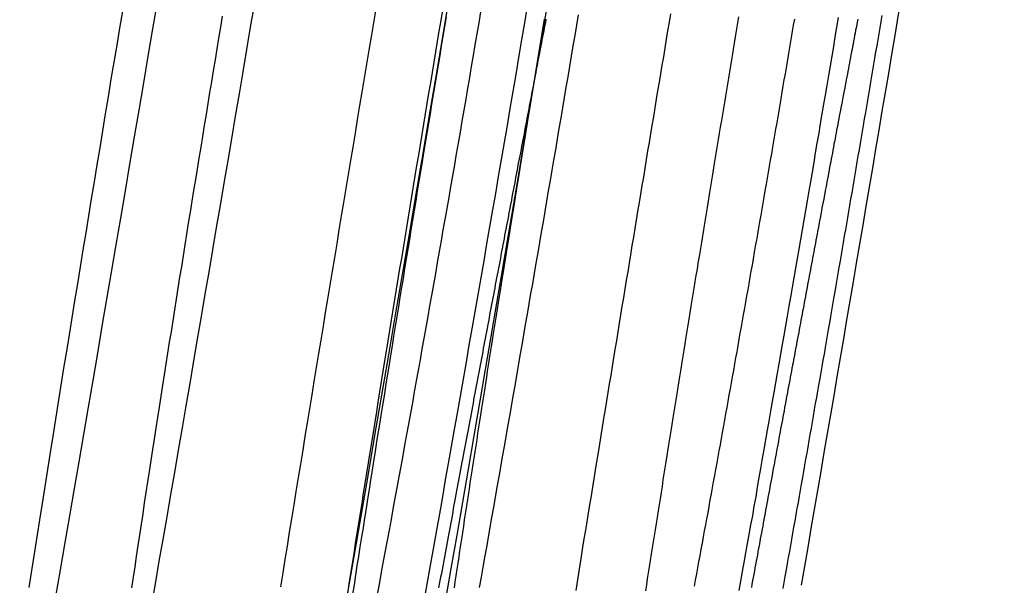
# Model space of a CAD drawing. Extents: x -59 to 572, y -572 to 1000.
# Drawn here: x 568 to 570, y 585 to 586 of the extents above; entities that cross this region are included whole.
import ezdxf

# ---------------------------------------------------------------- set-up
doc = ezdxf.new("R2010")
doc.units = 0
doc.header["$LTSCALE"] = 50
doc.layers.get('0').update_dxf_attribs({"linetype": 'CONTINUOUS'})
doc.layers.add('STEMPEL', color=3, linetype='CONTINUOUS')

# ---------------------------------------------------------------- blocks, each defined once
blk = doc.blocks.new('A$CC9A52F33')
at = {"color": 1}
for points in [[(68.8625, 585.48, 0), (68.8674, 585.507, 0), (68.8724, 585.535, 0), (68.8773, 585.562, 0), (68.8822, 585.59, 0), (68.8871, 585.617, 0), (68.892, 585.645, 0), (68.8969, 585.673, 0), (68.9018, 585.7, 0), (68.9067, 585.728, 0), (68.9116, 585.756, 0), (68.9165, 585.783, 0), (68.9213, 585.811, 0), (68.9262, 585.839, 0), (68.9311, 585.867, 0), (68.9359, 585.895, 0), (68.9408, 585.922, 0), (68.9456, 585.95, 0), (68.9505, 585.978, 0), (68.9553, 586.006, 0), (68.9602, 586.034, 0), (68.965, 586.062, 0), (68.9698, 586.09, 0), (68.9746, 586.118, 0), (68.9794, 586.145, 0), (68.9842, 586.173, 0), (68.989, 586.201, 0), (68.9938, 586.229, 0), (68.9986, 586.257, 0), (69.0034, 586.285, 0), (69.0081, 586.313, 0), (69.0129, 586.341, 0), (69.0176, 586.369, 0), (69.0224, 586.398, 0), (69.0271, 586.426, 0), (69.0319, 586.454, 0)], [(68.3642, 586.445, 0), (68.3595, 586.417, 0), (68.3548, 586.389, 0), (68.3501, 586.361, 0), (68.3454, 586.333, 0), (68.3408, 586.304, 0), (68.3361, 586.276, 0), (68.3315, 586.248, 0), (68.3268, 586.22, 0), (68.3222, 586.192, 0), (68.3176, 586.164, 0), (68.3129, 586.136, 0), (68.3083, 586.108, 0), (68.3037, 586.08, 0), (68.2991, 586.052, 0), (68.2946, 586.024, 0), (68.29, 585.996, 0), (68.2855, 585.968, 0), (68.2809, 585.94, 0), (68.2764, 585.912, 0), (68.2719, 585.885, 0), (68.2674, 585.857, 0), (68.2629, 585.829, 0), (68.2584, 585.801, 0), (68.2539, 585.773, 0), (68.2495, 585.745, 0), (68.245, 585.718, 0), (68.2406, 585.69, 0), (68.2362, 585.662, 0), (68.2318, 585.634, 0), (68.2274, 585.607, 0), (68.223, 585.579, 0), (68.2186, 585.551, 0), (68.2143, 585.524, 0), (68.2099, 585.496, 0)], [(69.3808, 585.491, 0), (69.3835, 585.506, 0), (69.3863, 585.522, 0), (69.389, 585.537, 0), (69.3918, 585.553, 0), (69.3945, 585.568, 0), (69.3973, 585.583, 0), (69.4, 585.599, 0), (69.4028, 585.614, 0), (69.4055, 585.63, 0), (69.4083, 585.645, 0), (69.411, 585.661, 0), (69.4137, 585.677, 0), (69.4165, 585.692, 0), (69.4192, 585.708, 0), (69.422, 585.723, 0), (69.4247, 585.739, 0), (69.4275, 585.755, 0), (69.4302, 585.77, 0), (69.433, 585.786, 0), (69.4357, 585.802, 0), (69.4384, 585.817, 0), (69.4412, 585.833, 0), (69.4439, 585.849, 0), (69.4467, 585.864, 0), (69.4494, 585.88, 0), (69.4521, 585.896, 0), (69.4549, 585.911, 0), (69.4576, 585.927, 0), (69.4603, 585.943, 0), (69.4631, 585.959, 0), (69.4658, 585.974, 0), (69.4685, 585.99, 0), (69.4713, 586.006, 0), (69.474, 586.022, 0), (69.4767, 586.038, 0), (69.4795, 586.053, 0), (69.4822, 586.069, 0), (69.4849, 586.085, 0), (69.4876, 586.101, 0), (69.4903, 586.117, 0), (69.4931, 586.133, 0), (69.4958, 586.149, 0), (69.4985, 586.164, 0), (69.5012, 586.18, 0), (69.5039, 586.196, 0), (69.5066, 586.212, 0), (69.5093, 586.228, 0), (69.5121, 586.244, 0), (69.5148, 586.26, 0), (69.5175, 586.276, 0), (69.5202, 586.292, 0), (69.5229, 586.307, 0), (69.5256, 586.323, 0), (69.5283, 586.339, 0), (69.5309, 586.355, 0), (69.5336, 586.371, 0), (69.5363, 586.387, 0), (69.539, 586.403, 0), (69.5417, 586.419, 0), (69.5444, 586.435, 0)], [(68.8977, 586.436, 0), (68.8951, 586.42, 0), (68.8924, 586.404, 0), (68.8897, 586.388, 0), (68.8871, 586.372, 0), (68.8844, 586.356, 0), (68.8818, 586.34, 0), (68.8791, 586.324, 0), (68.8765, 586.308, 0), (68.8738, 586.292, 0), (68.8712, 586.276, 0), (68.8685, 586.26, 0), (68.8659, 586.244, 0), (68.8633, 586.228, 0), (68.8606, 586.212, 0), (68.858, 586.197, 0), (68.8554, 586.181, 0), (68.8527, 586.165, 0), (68.8501, 586.149, 0), (68.8475, 586.133, 0), (68.8449, 586.117, 0), (68.8423, 586.101, 0), (68.8397, 586.085, 0), (68.8371, 586.069, 0), (68.8345, 586.053, 0), (68.8319, 586.037, 0), (68.8293, 586.021, 0), (68.8267, 586.005, 0), (68.8241, 585.99, 0), (68.8215, 585.974, 0), (68.819, 585.958, 0), (68.8164, 585.942, 0), (68.8138, 585.926, 0), (68.8112, 585.91, 0), (68.8087, 585.894, 0), (68.8061, 585.878, 0), (68.8036, 585.863, 0), (68.801, 585.847, 0), (68.7984, 585.831, 0), (68.7959, 585.815, 0), (68.7934, 585.799, 0), (68.7908, 585.783, 0), (68.7883, 585.768, 0), (68.7858, 585.752, 0), (68.7832, 585.736, 0), (68.7807, 585.72, 0), (68.7782, 585.704, 0), (68.7757, 585.689, 0), (68.7732, 585.673, 0), (68.7707, 585.657, 0), (68.7682, 585.641, 0), (68.7657, 585.626, 0), (68.7632, 585.61, 0), (68.7607, 585.594, 0), (68.7582, 585.579, 0), (68.7557, 585.563, 0), (68.7533, 585.547, 0), (68.7508, 585.532, 0), (68.7483, 585.516, 0), (68.7459, 585.5, 0), (68.7434, 585.485, 0)], [(68.6252, 585.497, 0), (68.6289, 585.52, 0), (68.6325, 585.542, 0), (68.6362, 585.564, 0), (68.6398, 585.587, 0), (68.6435, 585.609, 0), (68.6472, 585.632, 0), (68.6508, 585.654, 0), (68.6545, 585.677, 0), (68.6582, 585.699, 0), (68.6619, 585.722, 0), (68.6656, 585.745, 0), (68.6693, 585.767, 0), (68.673, 585.79, 0), (68.6767, 585.813, 0), (68.6804, 585.835, 0), (68.6842, 585.858, 0), (68.6879, 585.881, 0), (68.6916, 585.903, 0), (68.6954, 585.926, 0), (68.6991, 585.949, 0), (68.7029, 585.971, 0), (68.7066, 585.994, 0), (68.7104, 586.017, 0), (68.7141, 586.039, 0), (68.7179, 586.062, 0), (68.7216, 586.085, 0), (68.7254, 586.108, 0), (68.7292, 586.13, 0), (68.733, 586.153, 0), (68.7367, 586.176, 0), (68.7405, 586.199, 0), (68.7443, 586.221, 0), (68.7481, 586.244, 0), (68.7519, 586.267, 0), (68.7557, 586.29, 0), (68.7595, 586.312, 0), (68.7633, 586.335, 0), (68.7671, 586.358, 0), (68.7709, 586.381, 0), (68.7747, 586.403, 0), (68.7785, 586.426, 0), (68.7823, 586.449, 0)], [(68.5811, 586.455, 0), (68.575, 586.419, 0), (68.5688, 586.382, 0), (68.5626, 586.345, 0), (68.5564, 586.309, 0), (68.5502, 586.272, 0), (68.544, 586.235, 0), (68.5377, 586.199, 0), (68.5315, 586.162, 0), (68.5253, 586.125, 0), (68.519, 586.089, 0), (68.5128, 586.052, 0), (68.5065, 586.015, 0), (68.5003, 585.979, 0), (68.494, 585.942, 0), (68.4877, 585.905, 0), (68.4814, 585.869, 0), (68.4751, 585.832, 0), (68.4688, 585.795, 0), (68.4625, 585.759, 0), (68.4562, 585.722, 0), (68.4499, 585.685, 0), (68.4436, 585.649, 0), (68.4372, 585.612, 0), (68.4309, 585.575, 0), (68.4245, 585.539, 0), (68.4182, 585.502, 0), (68.4118, 585.465, 0)], [(68.3798, 585.495, 0), (68.3824, 585.513, 0), (68.385, 585.53, 0), (68.3876, 585.547, 0), (68.3902, 585.565, 0), (68.3929, 585.582, 0), (68.3955, 585.6, 0), (68.3982, 585.617, 0), (68.4009, 585.635, 0), (68.4036, 585.652, 0), (68.4063, 585.67, 0), (68.409, 585.687, 0), (68.4117, 585.705, 0), (68.4144, 585.723, 0), (68.4171, 585.74, 0), (68.4199, 585.758, 0), (68.4226, 585.776, 0), (68.4254, 585.793, 0), (68.4281, 585.811, 0), (68.4309, 585.829, 0), (68.4337, 585.846, 0), (68.4365, 585.864, 0), (68.4393, 585.882, 0), (68.4421, 585.9, 0), (68.4449, 585.917, 0), (68.4477, 585.935, 0), (68.4505, 585.953, 0), (68.4534, 585.971, 0), (68.4562, 585.989, 0), (68.4591, 586.007, 0), (68.4619, 586.024, 0), (68.4648, 586.042, 0), (68.4676, 586.06, 0), (68.4705, 586.078, 0), (68.4734, 586.096, 0), (68.4763, 586.114, 0), (68.4792, 586.132, 0), (68.4821, 586.15, 0), (68.485, 586.168, 0), (68.4879, 586.185, 0), (68.4908, 586.203, 0), (68.4938, 586.221, 0), (68.4967, 586.239, 0), (68.4996, 586.257, 0), (68.5026, 586.275, 0), (68.5055, 586.293, 0), (68.5085, 586.311, 0), (68.5115, 586.329, 0), (68.5144, 586.347, 0), (68.5174, 586.365, 0), (68.5204, 586.383, 0), (68.5234, 586.401, 0), (68.5264, 586.419, 0), (68.5294, 586.437, 0)], [(68.9544, 586.444, 0), (68.9513, 586.426, 0), (68.9483, 586.408, 0), (68.9452, 586.39, 0), (68.9422, 586.372, 0), (68.9391, 586.354, 0), (68.936, 586.336, 0), (68.933, 586.318, 0), (68.9299, 586.3, 0), (68.9268, 586.282, 0), (68.9237, 586.264, 0), (68.9206, 586.246, 0), (68.9175, 586.228, 0), (68.9144, 586.21, 0), (68.9113, 586.192, 0), (68.9082, 586.174, 0), (68.9051, 586.156, 0), (68.9019, 586.138, 0), (68.8988, 586.12, 0), (68.8957, 586.102, 0), (68.8925, 586.085, 0), (68.8894, 586.067, 0), (68.8863, 586.049, 0), (68.8831, 586.031, 0), (68.88, 586.013, 0), (68.8768, 585.995, 0), (68.8737, 585.977, 0), (68.8705, 585.96, 0), (68.8674, 585.942, 0), (68.8642, 585.924, 0), (68.861, 585.906, 0), (68.8579, 585.889, 0), (68.8547, 585.871, 0), (68.8515, 585.853, 0), (68.8484, 585.836, 0), (68.8452, 585.818, 0), (68.842, 585.8, 0), (68.8388, 585.783, 0), (68.8356, 585.765, 0), (68.8325, 585.748, 0), (68.8293, 585.73, 0), (68.8261, 585.713, 0), (68.8229, 585.695, 0), (68.8197, 585.678, 0), (68.8165, 585.66, 0), (68.8133, 585.643, 0), (68.8101, 585.625, 0), (68.8069, 585.608, 0), (68.8037, 585.59, 0), (68.8005, 585.573, 0), (68.7973, 585.556, 0), (68.7941, 585.539, 0), (68.7909, 585.521, 0), (68.7877, 585.504, 0), (68.7845, 585.487, 0)], [(68.9528, 585.496, 0), (68.9557, 585.513, 0), (68.9586, 585.529, 0), (68.9615, 585.545, 0), (68.9645, 585.562, 0), (68.9674, 585.578, 0), (68.9703, 585.595, 0), (68.9732, 585.611, 0), (68.9761, 585.628, 0), (68.979, 585.644, 0), (68.9819, 585.661, 0), (68.9849, 585.678, 0), (68.9878, 585.694, 0), (68.9907, 585.711, 0), (68.9936, 585.728, 0), (68.9965, 585.744, 0), (68.9995, 585.761, 0), (69.0024, 585.778, 0), (69.0053, 585.794, 0), (69.0082, 585.811, 0), (69.0112, 585.828, 0), (69.0141, 585.845, 0), (69.017, 585.861, 0), (69.0199, 585.878, 0), (69.0228, 585.895, 0), (69.0258, 585.912, 0), (69.0287, 585.929, 0), (69.0316, 585.946, 0), (69.0345, 585.963, 0), (69.0375, 585.98, 0), (69.0404, 585.996, 0), (69.0433, 586.013, 0), (69.0462, 586.03, 0), (69.0491, 586.047, 0), (69.0521, 586.064, 0), (69.055, 586.081, 0), (69.0579, 586.098, 0), (69.0608, 586.115, 0), (69.0637, 586.132, 0), (69.0666, 586.149, 0), (69.0696, 586.166, 0), (69.0725, 586.183, 0), (69.0754, 586.2, 0), (69.0783, 586.217, 0), (69.0812, 586.235, 0), (69.0841, 586.252, 0), (69.087, 586.269, 0), (69.0899, 586.286, 0), (69.0928, 586.303, 0), (69.0957, 586.32, 0), (69.0986, 586.337, 0), (69.1015, 586.354, 0), (69.1044, 586.371, 0), (69.1072, 586.388, 0), (69.1101, 586.405, 0), (69.113, 586.422, 0), (69.1159, 586.439, 0)], [(68.8916, 586.447, 0), (68.8888, 586.43, 0), (68.8859, 586.412, 0), (68.883, 586.395, 0), (68.8802, 586.378, 0), (68.8773, 586.361, 0), (68.8745, 586.344, 0), (68.8717, 586.327, 0), (68.8688, 586.31, 0), (68.866, 586.293, 0), (68.8632, 586.276, 0), (68.8603, 586.259, 0), (68.8575, 586.242, 0), (68.8547, 586.225, 0), (68.8519, 586.208, 0), (68.849, 586.191, 0), (68.8462, 586.174, 0), (68.8434, 586.157, 0), (68.8406, 586.14, 0), (68.8378, 586.123, 0), (68.835, 586.106, 0), (68.8322, 586.089, 0), (68.8294, 586.072, 0), (68.8267, 586.055, 0), (68.8239, 586.038, 0), (68.8211, 586.021, 0), (68.8183, 586.004, 0), (68.8156, 585.987, 0), (68.8128, 585.97, 0), (68.81, 585.953, 0), (68.8073, 585.936, 0), (68.8045, 585.919, 0), (68.8018, 585.902, 0), (68.799, 585.885, 0), (68.7963, 585.869, 0), (68.7936, 585.852, 0), (68.7909, 585.835, 0), (68.7881, 585.818, 0), (68.7854, 585.801, 0), (68.7827, 585.785, 0), (68.78, 585.768, 0), (68.7773, 585.751, 0), (68.7746, 585.734, 0), (68.7719, 585.718, 0), (68.7692, 585.701, 0), (68.7666, 585.684, 0), (68.7639, 585.667, 0), (68.7612, 585.651, 0), (68.7586, 585.634, 0), (68.7559, 585.618, 0), (68.7533, 585.601, 0), (68.7506, 585.585, 0), (68.748, 585.568, 0), (68.7454, 585.552, 0), (68.7428, 585.535, 0), (68.7401, 585.519, 0), (68.7375, 585.502, 0), (68.7349, 585.486, 0)], [(69.4715, 586.432, 0), (69.4698, 586.422, 0), (69.4681, 586.412, 0), (69.4664, 586.402, 0), (69.4647, 586.392, 0), (69.463, 586.382, 0), (69.4613, 586.372, 0), (69.4596, 586.362, 0), (69.4579, 586.352, 0), (69.4562, 586.342, 0), (69.4544, 586.332, 0), (69.4527, 586.322, 0), (69.451, 586.312, 0), (69.4493, 586.301, 0), (69.4476, 586.291, 0), (69.4458, 586.281, 0), (69.4441, 586.271, 0), (69.4424, 586.261, 0), (69.4406, 586.251, 0), (69.4389, 586.241, 0), (69.4371, 586.231, 0), (69.4354, 586.221, 0), (69.4336, 586.21, 0), (69.4319, 586.2, 0), (69.4301, 586.19, 0), (69.4284, 586.18, 0), (69.4266, 586.17, 0), (69.4249, 586.16, 0), (69.4231, 586.149, 0), (69.4213, 586.139, 0), (69.4196, 586.129, 0), (69.4178, 586.119, 0), (69.416, 586.109, 0), (69.4142, 586.098, 0), (69.4125, 586.088, 0), (69.4107, 586.078, 0), (69.4089, 586.068, 0), (69.4071, 586.058, 0), (69.4053, 586.048, 0), (69.4035, 586.037, 0), (69.4018, 586.027, 0), (69.4, 586.017, 0), (69.3982, 586.007, 0), (69.3964, 585.996, 0), (69.3946, 585.986, 0), (69.3928, 585.976, 0), (69.391, 585.966, 0), (69.3892, 585.956, 0), (69.3874, 585.945, 0), (69.3855, 585.935, 0), (69.3837, 585.925, 0), (69.3819, 585.915, 0), (69.3801, 585.905, 0), (69.3783, 585.894, 0), (69.3765, 585.884, 0), (69.3747, 585.874, 0), (69.3728, 585.864, 0), (69.371, 585.853, 0), (69.3692, 585.843, 0), (69.3674, 585.833, 0), (69.3655, 585.823, 0), (69.3637, 585.813, 0), (69.3619, 585.802, 0), (69.36, 585.792, 0), (69.3582, 585.782, 0), (69.3564, 585.772, 0), (69.3545, 585.762, 0), (69.3527, 585.751, 0), (69.3508, 585.741, 0), (69.349, 585.731, 0), (69.3472, 585.721, 0), (69.3453, 585.711, 0), (69.3435, 585.701, 0), (69.3416, 585.69, 0), (69.3398, 585.68, 0), (69.3379, 585.67, 0), (69.3361, 585.66, 0), (69.3342, 585.65, 0), (69.3324, 585.64, 0), (69.3305, 585.629, 0), (69.3287, 585.619, 0), (69.3268, 585.609, 0), (69.325, 585.599, 0), (69.3231, 585.589, 0), (69.3212, 585.579, 0), (69.3194, 585.569, 0), (69.3175, 585.559, 0), (69.3157, 585.548, 0), (69.3138, 585.538, 0), (69.3119, 585.528, 0), (69.3101, 585.518, 0), (69.3082, 585.508, 0), (69.3063, 585.498, 0)], [(68.9113, 585.495, 0), (68.9128, 585.505, 0), (68.9143, 585.515, 0), (68.9159, 585.526, 0), (68.9174, 585.536, 0), (68.9189, 585.546, 0), (68.9205, 585.556, 0), (68.922, 585.566, 0), (68.9235, 585.576, 0), (68.9251, 585.586, 0), (68.9266, 585.597, 0), (68.9282, 585.607, 0), (68.9297, 585.617, 0), (68.9313, 585.627, 0), (68.9328, 585.637, 0), (68.9344, 585.648, 0), (68.936, 585.658, 0), (68.9375, 585.668, 0), (68.9391, 585.678, 0), (68.9407, 585.688, 0), (68.9422, 585.699, 0), (68.9438, 585.709, 0), (68.9454, 585.719, 0), (68.947, 585.729, 0), (68.9486, 585.739, 0), (68.9501, 585.75, 0), (68.9517, 585.76, 0), (68.9533, 585.77, 0), (68.9549, 585.78, 0), (68.9565, 585.791, 0), (68.9581, 585.801, 0), (68.9597, 585.811, 0), (68.9613, 585.821, 0), (68.9629, 585.832, 0), (68.9645, 585.842, 0), (68.9661, 585.852, 0), (68.9677, 585.862, 0), (68.9693, 585.873, 0), (68.9709, 585.883, 0), (68.9726, 585.893, 0), (68.9742, 585.903, 0), (68.9758, 585.914, 0), (68.9774, 585.924, 0), (68.979, 585.934, 0), (68.9807, 585.944, 0), (68.9823, 585.955, 0), (68.9839, 585.965, 0), (68.9855, 585.975, 0), (68.9872, 585.985, 0), (68.9888, 585.996, 0), (68.9904, 586.006, 0), (68.9921, 586.016, 0), (68.9937, 586.026, 0), (68.9953, 586.036, 0), (68.997, 586.047, 0), (68.9986, 586.057, 0), (69.0003, 586.067, 0), (69.0019, 586.077, 0), (69.0035, 586.088, 0), (69.0052, 586.098, 0), (69.0068, 586.108, 0), (69.0085, 586.118, 0), (69.0101, 586.128, 0), (69.0118, 586.139, 0), (69.0134, 586.149, 0), (69.0151, 586.159, 0), (69.0167, 586.169, 0), (69.0184, 586.179, 0), (69.02, 586.19, 0), (69.0217, 586.2, 0), (69.0234, 586.21, 0), (69.025, 586.22, 0), (69.0267, 586.23, 0), (69.0283, 586.24, 0), (69.03, 586.251, 0), (69.0317, 586.261, 0), (69.0333, 586.271, 0), (69.035, 586.281, 0), (69.0366, 586.291, 0), (69.0383, 586.301, 0), (69.04, 586.311, 0), (69.0416, 586.321, 0), (69.0433, 586.331, 0), (69.045, 586.342, 0), (69.0466, 586.352, 0), (69.0483, 586.362, 0), (69.05, 586.372, 0), (69.0516, 586.382, 0), (69.0533, 586.392, 0), (69.055, 586.402, 0), (69.0566, 586.412, 0), (69.0583, 586.422, 0), (69.06, 586.432, 0)], [(69.0622, 586.432, 0), (69.0612, 586.427, 0), (69.0603, 586.422, 0), (69.0594, 586.417, 0), (69.0584, 586.413, 0), (69.0575, 586.408, 0), (69.0566, 586.403, 0), (69.0556, 586.398, 0), (69.0547, 586.393, 0), (69.0538, 586.388, 0), (69.0528, 586.383, 0), (69.0519, 586.379, 0), (69.0509, 586.374, 0), (69.05, 586.369, 0), (69.049, 586.364, 0), (69.0481, 586.359, 0), (69.0472, 586.354, 0), (69.0462, 586.349, 0), (69.0453, 586.344, 0), (69.0443, 586.339, 0), (69.0433, 586.334, 0), (69.0424, 586.329, 0), (69.0414, 586.324, 0), (69.0405, 586.319, 0), (69.0395, 586.314, 0), (69.0386, 586.309, 0), (69.0376, 586.304, 0), (69.0366, 586.299, 0), (69.0357, 586.294, 0), (69.0347, 586.289, 0), (69.0337, 586.284, 0), (69.0328, 586.279, 0), (69.0318, 586.274, 0), (69.0308, 586.269, 0), (69.0299, 586.264, 0), (69.0289, 586.259, 0), (69.0279, 586.254, 0), (69.0269, 586.248, 0), (69.026, 586.243, 0), (69.025, 586.238, 0), (69.024, 586.233, 0), (69.023, 586.228, 0), (69.022, 586.223, 0), (69.0211, 586.218, 0), (69.0201, 586.212, 0), (69.0191, 586.207, 0), (69.0181, 586.202, 0), (69.0171, 586.197, 0), (69.0161, 586.192, 0), (69.0151, 586.187, 0), (69.0142, 586.181, 0), (69.0132, 586.176, 0), (69.0122, 586.171, 0), (69.0112, 586.166, 0), (69.0102, 586.16, 0), (69.0092, 586.155, 0), (69.0082, 586.15, 0), (69.0072, 586.145, 0), (69.0062, 586.139, 0), (69.0052, 586.134, 0), (69.0042, 586.129, 0), (69.0032, 586.124, 0), (69.0022, 586.118, 0), (69.0012, 586.113, 0), (69.0002, 586.108, 0), (68.9992, 586.102, 0), (68.9981, 586.097, 0), (68.9971, 586.092, 0), (68.9961, 586.086, 0), (68.9951, 586.081, 0), (68.9941, 586.076, 0), (68.9931, 586.07, 0), (68.9921, 586.065, 0), (68.991, 586.06, 0), (68.99, 586.054, 0), (68.989, 586.049, 0), (68.988, 586.043, 0), (68.987, 586.038, 0), (68.9859, 586.033, 0), (68.9849, 586.027, 0), (68.9839, 586.022, 0), (68.9829, 586.016, 0), (68.9818, 586.011, 0), (68.9808, 586.006, 0), (68.9798, 586, 0), (68.9787, 585.995, 0), (68.9777, 585.989, 0), (68.9767, 585.984, 0), (68.9756, 585.978, 0), (68.9746, 585.973, 0), (68.9736, 585.967, 0), (68.9725, 585.962, 0), (68.9715, 585.956, 0), (68.9705, 585.951, 0), (68.9694, 585.945, 0), (68.9684, 585.94, 0), (68.9673, 585.934, 0), (68.9663, 585.929, 0), (68.9652, 585.923, 0), (68.9642, 585.917, 0), (68.9631, 585.912, 0), (68.9621, 585.906, 0), (68.961, 585.901, 0), (68.96, 585.895, 0), (68.9589, 585.89, 0), (68.9579, 585.884, 0), (68.9568, 585.878, 0), (68.9558, 585.873, 0), (68.9547, 585.867, 0), (68.9537, 585.862, 0), (68.9526, 585.856, 0), (68.9516, 585.85, 0), (68.9505, 585.845, 0), (68.9494, 585.839, 0), (68.9484, 585.833, 0), (68.9473, 585.828, 0), (68.9462, 585.822, 0), (68.9452, 585.816, 0), (68.9441, 585.811, 0), (68.943, 585.805, 0), (68.942, 585.799, 0), (68.9409, 585.794, 0), (68.9398, 585.788, 0), (68.9388, 585.782, 0), (68.9377, 585.776, 0), (68.9366, 585.771, 0), (68.9356, 585.765, 0), (68.9345, 585.759, 0), (68.9334, 585.753, 0), (68.9323, 585.748, 0), (68.9313, 585.742, 0), (68.9302, 585.736, 0), (68.9291, 585.73, 0), (68.928, 585.725, 0), (68.9269, 585.719, 0), (68.9259, 585.713, 0), (68.9248, 585.707, 0), (68.9237, 585.702, 0), (68.9226, 585.696, 0), (68.9215, 585.69, 0), (68.9204, 585.684, 0), (68.9194, 585.678, 0), (68.9183, 585.672, 0), (68.9172, 585.667, 0), (68.9161, 585.661, 0), (68.915, 585.655, 0), (68.9139, 585.649, 0), (68.9128, 585.643, 0), (68.9117, 585.637, 0), (68.9106, 585.632, 0), (68.9095, 585.626, 0), (68.9085, 585.62, 0), (68.9074, 585.614, 0), (68.9063, 585.608, 0), (68.9052, 585.602, 0), (68.9041, 585.596, 0), (68.903, 585.59, 0), (68.9019, 585.585, 0), (68.9008, 585.579, 0), (68.8997, 585.573, 0), (68.8986, 585.567, 0), (68.8975, 585.561, 0), (68.8964, 585.555, 0), (68.8953, 585.549, 0), (68.8942, 585.543, 0), (68.8931, 585.537, 0), (68.892, 585.531, 0), (68.8909, 585.525, 0), (68.8898, 585.519, 0), (68.8886, 585.513, 0), (68.8875, 585.507, 0), (68.8864, 585.501, 0), (68.8853, 585.495, 0)], [(69.5759, 586.432, 0), (69.5751, 586.427, 0), (69.5742, 586.423, 0), (69.5734, 586.418, 0), (69.5725, 586.414, 0), (69.5717, 586.409, 0), (69.5708, 586.405, 0), (69.57, 586.4, 0), (69.5691, 586.396, 0), (69.5683, 586.391, 0), (69.5674, 586.387, 0), (69.5665, 586.382, 0), (69.5657, 586.378, 0), (69.5648, 586.373, 0), (69.564, 586.369, 0), (69.5631, 586.364, 0), (69.5622, 586.36, 0), (69.5614, 586.355, 0), (69.5605, 586.351, 0), (69.5596, 586.346, 0), (69.5588, 586.342, 0), (69.5579, 586.337, 0), (69.557, 586.332, 0), (69.5562, 586.328, 0), (69.5553, 586.323, 0), (69.5544, 586.319, 0), (69.5535, 586.314, 0), (69.5527, 586.309, 0), (69.5518, 586.305, 0), (69.5509, 586.3, 0), (69.55, 586.296, 0), (69.5492, 586.291, 0), (69.5483, 586.286, 0), (69.5474, 586.282, 0), (69.5465, 586.277, 0), (69.5456, 586.272, 0), (69.5448, 586.268, 0), (69.5439, 586.263, 0), (69.543, 586.258, 0), (69.5421, 586.254, 0), (69.5412, 586.249, 0), (69.5403, 586.244, 0), (69.5394, 586.24, 0), (69.5386, 586.235, 0), (69.5377, 586.23, 0), (69.5368, 586.226, 0), (69.5359, 586.221, 0), (69.535, 586.216, 0), (69.5341, 586.211, 0), (69.5332, 586.207, 0), (69.5323, 586.202, 0), (69.5314, 586.197, 0), (69.5305, 586.193, 0), (69.5296, 586.188, 0), (69.5287, 586.183, 0), (69.5279, 586.178, 0), (69.527, 586.174, 0), (69.5261, 586.169, 0), (69.5252, 586.164, 0), (69.5243, 586.159, 0), (69.5234, 586.154, 0), (69.5225, 586.15, 0), (69.5216, 586.145, 0), (69.5207, 586.14, 0), (69.5198, 586.135, 0), (69.5189, 586.131, 0), (69.5179, 586.126, 0), (69.517, 586.121, 0), (69.5161, 586.116, 0), (69.5152, 586.111, 0), (69.5143, 586.107, 0), (69.5134, 586.102, 0), (69.5125, 586.097, 0), (69.5116, 586.092, 0), (69.5107, 586.087, 0), (69.5098, 586.082, 0), (69.5089, 586.078, 0), (69.508, 586.073, 0), (69.5071, 586.068, 0), (69.5061, 586.063, 0), (69.5052, 586.058, 0), (69.5043, 586.053, 0), (69.5034, 586.048, 0), (69.5025, 586.044, 0), (69.5016, 586.039, 0), (69.5007, 586.034, 0), (69.4998, 586.029, 0), (69.4988, 586.024, 0), (69.4979, 586.019, 0), (69.497, 586.014, 0), (69.4961, 586.009, 0), (69.4952, 586.005, 0), (69.4943, 586, 0), (69.4933, 585.995, 0), (69.4924, 585.99, 0), (69.4915, 585.985, 0), (69.4906, 585.98, 0), (69.4897, 585.975, 0), (69.4887, 585.97, 0), (69.4878, 585.965, 0), (69.4869, 585.96, 0), (69.486, 585.955, 0), (69.4851, 585.951, 0), (69.4841, 585.946, 0), (69.4832, 585.941, 0), (69.4823, 585.936, 0), (69.4814, 585.931, 0), (69.4805, 585.926, 0), (69.4795, 585.921, 0), (69.4786, 585.916, 0), (69.4777, 585.911, 0), (69.4768, 585.906, 0), (69.4758, 585.901, 0), (69.4749, 585.896, 0), (69.474, 585.891, 0), (69.4731, 585.886, 0), (69.4721, 585.881, 0), (69.4712, 585.876, 0), (69.4703, 585.871, 0), (69.4694, 585.866, 0), (69.4684, 585.862, 0), (69.4675, 585.857, 0), (69.4666, 585.852, 0), (69.4656, 585.847, 0), (69.4647, 585.842, 0), (69.4638, 585.837, 0), (69.4629, 585.832, 0), (69.4619, 585.827, 0), (69.461, 585.822, 0), (69.4601, 585.817, 0), (69.4592, 585.812, 0), (69.4582, 585.807, 0), (69.4573, 585.802, 0), (69.4564, 585.797, 0), (69.4554, 585.792, 0), (69.4545, 585.787, 0), (69.4536, 585.782, 0), (69.4527, 585.777, 0), (69.4517, 585.772, 0), (69.4508, 585.767, 0), (69.4499, 585.762, 0), (69.4489, 585.757, 0), (69.448, 585.752, 0), (69.447, 585.747, 0), (69.4461, 585.742, 0), (69.4452, 585.736, 0), (69.4442, 585.731, 0), (69.4433, 585.726, 0), (69.4423, 585.721, 0), (69.4414, 585.716, 0), (69.4404, 585.711, 0), (69.4395, 585.706, 0), (69.4385, 585.701, 0), (69.4376, 585.696, 0), (69.4366, 585.691, 0), (69.4357, 585.685, 0), (69.4347, 585.68, 0), (69.4338, 585.675, 0), (69.4328, 585.67, 0), (69.4319, 585.665, 0), (69.4309, 585.66, 0), (69.4299, 585.654, 0), (69.429, 585.649, 0), (69.428, 585.644, 0), (69.427, 585.639, 0), (69.4261, 585.634, 0), (69.4251, 585.628, 0), (69.4241, 585.623, 0), (69.4232, 585.618, 0), (69.4222, 585.613, 0), (69.4212, 585.607, 0), (69.4203, 585.602, 0), (69.4193, 585.597, 0), (69.4183, 585.592, 0), (69.4173, 585.586, 0), (69.4164, 585.581, 0), (69.4154, 585.576, 0), (69.4144, 585.571, 0), (69.4134, 585.565, 0), (69.4125, 585.56, 0), (69.4115, 585.555, 0), (69.4105, 585.549, 0), (69.4095, 585.544, 0), (69.4085, 585.539, 0), (69.4075, 585.533, 0), (69.4066, 585.528, 0), (69.4056, 585.523, 0), (69.4046, 585.517, 0), (69.4036, 585.512, 0), (69.4026, 585.507, 0), (69.4016, 585.501, 0), (69.4006, 585.496, 0)]]:
    blk.add_polyline3d(points, dxfattribs=at)
at = {"color": 3}
for points in [[(69.1117, 585.491, 0), (69.114, 585.505, 0), (69.1163, 585.519, 0), (69.1186, 585.533, 0), (69.1209, 585.547, 0), (69.1231, 585.562, 0), (69.1254, 585.576, 0), (69.1277, 585.59, 0), (69.13, 585.604, 0), (69.1323, 585.618, 0), (69.1346, 585.632, 0), (69.137, 585.647, 0), (69.1393, 585.661, 0), (69.1416, 585.675, 0), (69.1439, 585.689, 0), (69.1462, 585.703, 0), (69.1485, 585.718, 0), (69.1508, 585.732, 0), (69.1531, 585.746, 0), (69.1555, 585.76, 0), (69.1578, 585.774, 0), (69.1601, 585.789, 0), (69.1624, 585.803, 0), (69.1647, 585.817, 0), (69.1671, 585.831, 0), (69.1694, 585.845, 0), (69.1717, 585.86, 0), (69.174, 585.874, 0), (69.1764, 585.888, 0), (69.1787, 585.902, 0), (69.181, 585.917, 0), (69.1834, 585.931, 0), (69.1857, 585.945, 0), (69.188, 585.959, 0), (69.1904, 585.973, 0), (69.1927, 585.988, 0), (69.1951, 586.002, 0), (69.1974, 586.016, 0), (69.1997, 586.03, 0), (69.2021, 586.044, 0), (69.2044, 586.059, 0), (69.2068, 586.073, 0), (69.2091, 586.087, 0), (69.2115, 586.101, 0), (69.2138, 586.115, 0), (69.2162, 586.13, 0), (69.2185, 586.144, 0), (69.2209, 586.158, 0), (69.2232, 586.172, 0), (69.2256, 586.186, 0), (69.2279, 586.201, 0), (69.2303, 586.215, 0), (69.2326, 586.229, 0), (69.235, 586.243, 0), (69.2373, 586.257, 0), (69.2397, 586.271, 0), (69.242, 586.286, 0), (69.2444, 586.3, 0), (69.2467, 586.314, 0), (69.2491, 586.328, 0), (69.2515, 586.342, 0), (69.2538, 586.356, 0), (69.2562, 586.37, 0), (69.2585, 586.384, 0), (69.2609, 586.399, 0), (69.2632, 586.413, 0), (69.2656, 586.427, 0), (69.268, 586.441, 0)], [(68.2543, 585.481, 0), (68.262, 585.525, 0), (68.2697, 585.57, 0), (68.2774, 585.614, 0), (68.2851, 585.659, 0), (68.2928, 585.703, 0), (68.3005, 585.748, 0), (68.3082, 585.793, 0), (68.3158, 585.837, 0), (68.3235, 585.882, 0), (68.3311, 585.926, 0), (68.3387, 585.971, 0), (68.3463, 586.015, 0), (68.3539, 586.06, 0), (68.3615, 586.104, 0), (68.3691, 586.149, 0), (68.3767, 586.193, 0), (68.3843, 586.238, 0), (68.3918, 586.282, 0), (68.3994, 586.327, 0), (68.4069, 586.371, 0), (68.4144, 586.416, 0), (68.4219, 586.46, 0)], [(69.3796, 586.436, 0), (69.378, 586.426, 0), (69.3763, 586.416, 0), (69.3746, 586.406, 0), (69.3729, 586.396, 0), (69.3713, 586.386, 0), (69.3696, 586.375, 0), (69.3679, 586.365, 0), (69.3663, 586.355, 0), (69.3646, 586.345, 0), (69.3629, 586.335, 0), (69.3612, 586.325, 0), (69.3596, 586.315, 0), (69.3579, 586.305, 0), (69.3562, 586.295, 0), (69.3545, 586.285, 0), (69.3529, 586.275, 0), (69.3512, 586.265, 0), (69.3495, 586.254, 0), (69.3478, 586.244, 0), (69.3462, 586.234, 0), (69.3445, 586.224, 0), (69.3428, 586.214, 0), (69.3412, 586.204, 0), (69.3395, 586.194, 0), (69.3378, 586.183, 0), (69.3361, 586.173, 0), (69.3345, 586.163, 0), (69.3328, 586.153, 0), (69.3311, 586.143, 0), (69.3294, 586.132, 0), (69.3278, 586.122, 0), (69.3261, 586.112, 0), (69.3244, 586.102, 0), (69.3228, 586.092, 0), (69.3211, 586.081, 0), (69.3194, 586.071, 0), (69.3177, 586.061, 0), (69.3161, 586.051, 0), (69.3144, 586.041, 0), (69.3127, 586.03, 0), (69.3111, 586.02, 0), (69.3094, 586.01, 0), (69.3077, 586, 0), (69.3061, 585.989, 0), (69.3044, 585.979, 0), (69.3027, 585.969, 0), (69.3011, 585.959, 0), (69.2994, 585.949, 0), (69.2978, 585.938, 0), (69.2961, 585.928, 0), (69.2944, 585.918, 0), (69.2928, 585.908, 0), (69.2911, 585.897, 0), (69.2895, 585.887, 0), (69.2878, 585.877, 0), (69.2862, 585.867, 0), (69.2845, 585.856, 0), (69.2829, 585.846, 0), (69.2812, 585.836, 0), (69.2796, 585.826, 0), (69.2779, 585.815, 0), (69.2763, 585.805, 0), (69.2746, 585.795, 0), (69.273, 585.785, 0), (69.2713, 585.775, 0), (69.2697, 585.764, 0), (69.2681, 585.754, 0), (69.2664, 585.744, 0), (69.2648, 585.734, 0), (69.2632, 585.724, 0), (69.2615, 585.713, 0), (69.2599, 585.703, 0), (69.2583, 585.693, 0), (69.2566, 585.683, 0), (69.255, 585.673, 0), (69.2534, 585.662, 0), (69.2518, 585.652, 0), (69.2501, 585.642, 0), (69.2485, 585.632, 0), (69.2469, 585.622, 0), (69.2453, 585.611, 0), (69.2437, 585.601, 0), (69.2421, 585.591, 0), (69.2405, 585.581, 0), (69.2388, 585.571, 0), (69.2372, 585.561, 0), (69.2356, 585.551, 0), (69.234, 585.54, 0), (69.2324, 585.53, 0), (69.2308, 585.52, 0), (69.2292, 585.51, 0), (69.2276, 585.5, 0), (69.2261, 585.49, 0)], [(69.4531, 585.494, 0), (69.4548, 585.504, 0), (69.4566, 585.514, 0), (69.4584, 585.525, 0), (69.4602, 585.535, 0), (69.462, 585.545, 0), (69.4638, 585.555, 0), (69.4656, 585.565, 0), (69.4674, 585.575, 0), (69.4692, 585.585, 0), (69.4709, 585.595, 0), (69.4727, 585.605, 0), (69.4745, 585.616, 0), (69.4763, 585.626, 0), (69.4781, 585.636, 0), (69.4799, 585.646, 0), (69.4817, 585.656, 0), (69.4835, 585.666, 0), (69.4852, 585.677, 0), (69.487, 585.687, 0), (69.4888, 585.697, 0), (69.4906, 585.707, 0), (69.4924, 585.717, 0), (69.4942, 585.727, 0), (69.496, 585.738, 0), (69.4977, 585.748, 0), (69.4995, 585.758, 0), (69.5013, 585.768, 0), (69.5031, 585.778, 0), (69.5049, 585.789, 0), (69.5066, 585.799, 0), (69.5084, 585.809, 0), (69.5102, 585.819, 0), (69.512, 585.829, 0), (69.5138, 585.84, 0), (69.5155, 585.85, 0), (69.5173, 585.86, 0), (69.5191, 585.87, 0), (69.5209, 585.88, 0), (69.5226, 585.891, 0), (69.5244, 585.901, 0), (69.5262, 585.911, 0), (69.5279, 585.921, 0), (69.5297, 585.932, 0), (69.5315, 585.942, 0), (69.5332, 585.952, 0), (69.535, 585.962, 0), (69.5368, 585.972, 0), (69.5385, 585.983, 0), (69.5403, 585.993, 0), (69.5421, 586.003, 0), (69.5438, 586.013, 0), (69.5456, 586.023, 0), (69.5473, 586.034, 0), (69.5491, 586.044, 0), (69.5508, 586.054, 0), (69.5526, 586.064, 0), (69.5543, 586.075, 0), (69.5561, 586.085, 0), (69.5578, 586.095, 0), (69.5596, 586.105, 0), (69.5613, 586.115, 0), (69.5631, 586.125, 0), (69.5648, 586.136, 0), (69.5665, 586.146, 0), (69.5683, 586.156, 0), (69.57, 586.166, 0), (69.5718, 586.176, 0), (69.5735, 586.186, 0), (69.5752, 586.197, 0), (69.5769, 586.207, 0), (69.5787, 586.217, 0), (69.5804, 586.227, 0), (69.5821, 586.237, 0), (69.5838, 586.247, 0), (69.5856, 586.257, 0), (69.5873, 586.268, 0), (69.589, 586.278, 0), (69.5907, 586.288, 0), (69.5924, 586.298, 0), (69.5941, 586.308, 0), (69.5958, 586.318, 0), (69.5975, 586.328, 0), (69.5992, 586.338, 0), (69.6009, 586.348, 0), (69.6026, 586.358, 0), (69.6043, 586.368, 0), (69.606, 586.378, 0), (69.6077, 586.388, 0), (69.6094, 586.398, 0), (69.6111, 586.408, 0), (69.6128, 586.418, 0), (69.6145, 586.428, 0), (69.6161, 586.438, 0)]]:
    blk.add_polyline3d(points, dxfattribs=at)
at = {"color": 3, "linetype": 'CONTINUOUS'}
blk.add_arc((-130.4989, 620), 202.2018, 349.31196, 351.753956, dxfattribs=at)
at = {"color": 3, "linetype": 'CONTINUOUS', "extrusion": (0, -2e-16, -1)}
for radius, start, end in [(202.3624, 188.239454, 190.247573), (202.9358, 189.21574, 189.788267)]:
    blk.add_arc((130.4989, 620), radius, start, end, dxfattribs=at)

msp = doc.modelspace()

# ---------------------------------------------------------------- block references
at = {"layer": 'STEMPEL'}
msp.add_blockref('A$CC9A52F33', (500, 0), dxfattribs=at)

doc.saveas('drawing.dxf')
